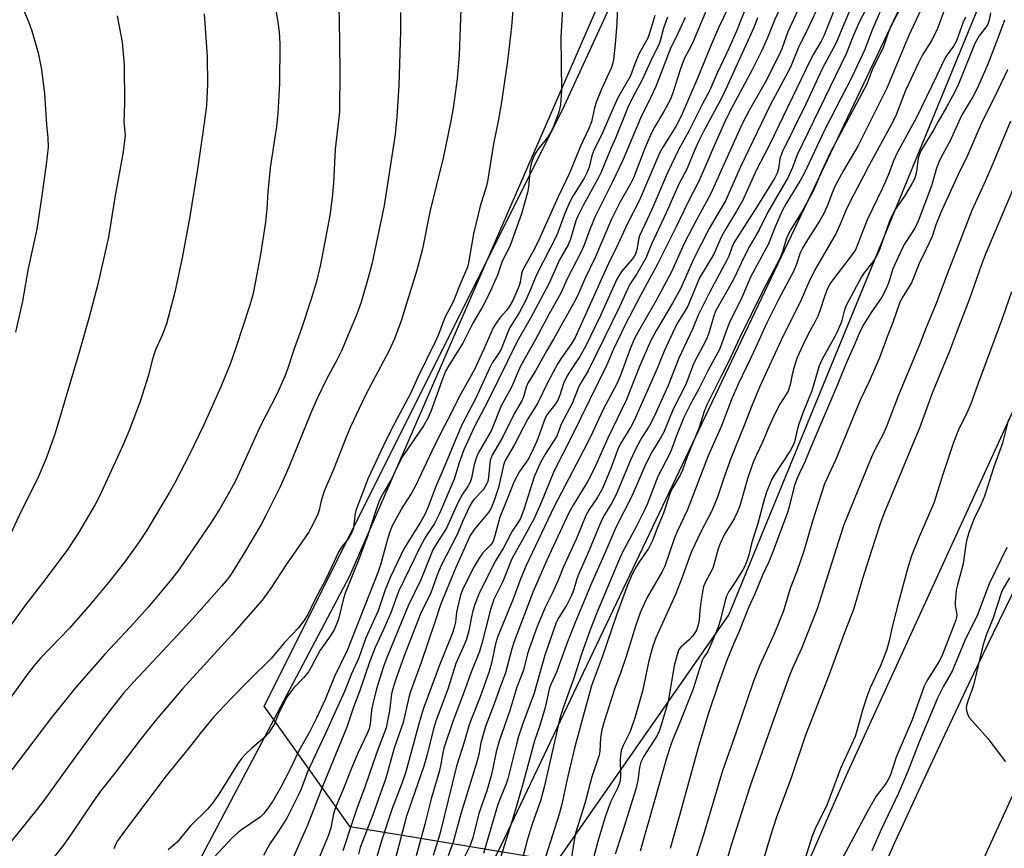
# Model space of a CAD drawing. Units: inches. Extents: x 1237772 to 1243772, y 593452 to 597452.
# Drawn here: x 1239708 to 1239966, y 596089 to 596306 of the extents above; entities that cross this region are included whole.
import ezdxf

# ---------------------------------------------------------------- set-up
doc = ezdxf.new("R2010")
doc.units = ezdxf.units.IN
doc.header["$MEASUREMENT"] = 0
for name, color, linetype in [('NTRL-Farm Land', 3, 'Continuous'), ('NTRL-Pasture Land', 2, 'Continuous'), ('NTRL-Trees', 3, 'Continuous'), ('TRANS-Road', 130, 'Continuous'), ('Undefined', 1, 'Continuous')]:
    doc.layers.add(name, color=color, linetype=linetype)

msp = doc.modelspace()

# ---------------------------------------------------------------- linework, layer by layer
at = {"layer": 'NTRL-Farm Land'}
msp.add_lwpolyline([(1239095.87, 596506.31), (1239242.76, 596518.99), (1239444.71, 596532.17), (1239623.15, 596547.78), (1239717.19, 596547.17), (1239761.91, 596539.99), (1239845.89, 596500.19), (1239887.33, 596474.71), (1239900.68, 596446.78), (1239903.63, 596418.69), (1239865.52, 596324.09), (1239794.24, 596160.05), (1239748.9, 596074.21), (1239624.03, 596068.78), (1239461.9, 596064.06), (1239390.29, 596056.65), (1239427.51, 596176.58), (1239427.89, 596218.41), (1239414.81, 596245.58), (1239368.9, 596281.64), (1239294.58, 596302.83), (1239223.22, 596312.14), (1239171.31, 596309.33)], dxfattribs=at)
at = {"layer": 'NTRL-Pasture Land'}
for points in [[(1239443.02, 596037.48, 0), (1239475.35, 596039.26, 0), (1239522.12, 596039.89, 0), (1239586.79, 596037.67, 0), (1239628.94, 596031.37, 0), (1239697.64, 596035.5, 0), (1239738.52, 596033.38, 0), (1239759.35, 596042.5, 0), (1239813.05, 596048.86, 0), (1239833.96, 596089.35, 0), (1239987.02, 596411.21, 0)], [(1240009.94, 596294.93, 0), (1239924.4, 596107.72, 0), (1239870.32, 595984.03, 0), (1239843.92, 595914.2, 0), (1239818.37, 595838.48, 0), (1239791.55, 595770.75, 0), (1239783.14, 595773.26, 0), (1239719.2, 595797.15, 0), (1239627.1, 595811.75, 0), (1239579.58, 595818.84, 0), (1239549.71, 595825.52, 0), (1239499.66, 595841.86, 0), (1239380.21, 595871.14, 0)]]:
    msp.add_polyline3d(points, dxfattribs=at)
at = {"layer": 'NTRL-Trees'}
msp.add_lwpolyline([(1239893.69, 596149.97), (1239848.55, 596085.27), (1239794.38, 596094.3), (1239771.81, 596125.9), (1239850.06, 596282.38), (1239910.25, 596413.29), (1239895.2, 596467.46), (1239866.61, 596500.56), (1239797.39, 596521.63), (1239765.79, 596547.21), (1239773.32, 596578.81), (1239798.9, 596596.86), (1239848.55, 596584.83), (1239883.16, 596559.25), (1239932.82, 596529.15), (1239997.52, 596503.57), (1240027.61, 596476.49)], close=True, dxfattribs=at)
at = {"layer": 'TRANS-Road'}
for points in [[(1239886.11, 595970.57), (1239889.9, 595980.2), (1239893.75, 595989.8), (1239897.26, 595998.02), (1239901.11, 596007.02), (1239901.54, 596008.03), (1239903.85, 596013.4), (1239910.46, 596028.77), (1239917.11, 596044.13), (1239923.78, 596059.48), (1239930.49, 596074.82), (1239937.22, 596090.15), (1239937.82, 596091.48), (1239944.02, 596104.95), (1239950.28, 596118.38), (1239956.62, 596131.78), (1239963.03, 596145.15), (1239969.51, 596158.48)], [(1239988.71, 596147.91), (1239963.27, 596092.13), (1239952.04, 596067.51), (1239934.47, 596024.45), (1239929.17, 596011.86), (1239916.99, 595982.91), (1239903.59, 595948.63), (1239891.73, 595918.37), (1239888.48, 595910.06), (1239875.36, 595875.12), (1239863.61, 595842.76), (1239861.49, 595836.93), (1239847.62, 595799.69), (1239834.32, 595761.8), (1239833.73, 595760.06), (1239823.2, 595729.34), (1239811.6, 595696.98)]]:
    msp.add_lwpolyline(points, dxfattribs=at)
at = {"layer": 'Undefined'}
for points, elevation in [([(1239772.99, 596318.96), (1239775.31, 596306.02), (1239775.73, 596302.88), (1239775.93, 596299.75), (1239775.81, 596289.27), (1239775.41, 596281.4), (1239775.03, 596278.04), (1239773.41, 596267.18), (1239772.77, 596260.92), (1239772.52, 596256.4), (1239772.18, 596252.92), (1239770.89, 596244.45), (1239769.6, 596237.45), (1239768.83, 596233.87), (1239768.05, 596231.16), (1239764.44, 596219.95), (1239762.94, 596215.63), (1239760.51, 596209.68), (1239756.02, 596199.71), (1239752.25, 596191.93), (1239748.44, 596184.5), (1239746.96, 596181.9), (1239741.07, 596172.13), (1239739.07, 596169.01), (1239735.49, 596164.02), (1239731.44, 596158.86), (1239726.2, 596152.61), (1239720.8, 596146.43), (1239713.19, 596138.52), (1239711.93, 596137.12), (1239709.95, 596134.61), (1239703.69, 596125.82)], 558), ([(1239890.87, 596315.95), (1239884.3, 596300.31), (1239883.61, 596298.82), (1239882.24, 596296.32), (1239881.68, 596295.08), (1239881.02, 596293.2), (1239879, 596286.82), (1239878.37, 596285.21), (1239876.63, 596281.96), (1239874.2, 596277.86), (1239873.4, 596276.35), (1239871.76, 596272.54), (1239868.66, 596264.59), (1239867.87, 596263.01), (1239865.09, 596258.11), (1239862.88, 596253.74), (1239858.57, 596243.62), (1239855.9, 596238.08), (1239854.04, 596233.76), (1239853.06, 596231.72), (1239847.73, 596222.24), (1239845.96, 596219.27), (1239842.94, 596213.9), (1239840.99, 596210.7), (1239840.49, 596209.61), (1239839.8, 596207.06), (1239839.37, 596206.04), (1239837.48, 596202.82), (1239834.35, 596196.45), (1239831.58, 596191.77), (1239831.12, 596190.48), (1239830.67, 596186.02), (1239830.44, 596184.92), (1239830.16, 596184.18), (1239829.36, 596182.81), (1239826.8, 596180.17), (1239826.33, 596179.55), (1239825.75, 596178.52), (1239823.96, 596174.74), (1239822.42, 596170.95), (1239818.13, 596162.67), (1239817.18, 596160.31), (1239815.55, 596155.7), (1239812.78, 596150.17), (1239808.54, 596139.14), (1239806.19, 596132.45), (1239805.57, 596130.45), (1239805.25, 596129.14), (1239804.7, 596124.66), (1239804.12, 596121.6), (1239803.78, 596120.22), (1239801.2, 596113.34), (1239798.23, 596104.71), (1239796, 596098.83), (1239794.92, 596095.38), (1239792.42, 596087.94)], 538), ([(1239952.76, 596315.67), (1239948.37, 596303.72), (1239946.88, 596300.68), (1239944.47, 596296.8), (1239943.41, 596294.73), (1239939.95, 596287.43), (1239937.5, 596281.09), (1239936.66, 596279.21), (1239930.47, 596267.91), (1239928.98, 596264.97), (1239925.61, 596258.72), (1239924.45, 596256.16), (1239922.87, 596252.36), (1239921.79, 596250.04), (1239916.12, 596240.25), (1239914.65, 596237.21), (1239912.63, 596232.56), (1239907.34, 596221.99), (1239901.74, 596209.59), (1239899.63, 596204.59), (1239897.71, 596199.61), (1239895.55, 596194.45), (1239894.19, 596190.95), (1239892.49, 596186.26), (1239890.78, 596181.05), (1239889.92, 596178.88), (1239889.09, 596177.01), (1239886.32, 596171.68), (1239883.93, 596166.68), (1239883.3, 596165.11), (1239881.49, 596159.91), (1239879.69, 596155.19), (1239874.53, 596143.88), (1239873.75, 596141.65), (1239872.65, 596137.83), (1239870.98, 596129.82), (1239869.07, 596123.1), (1239867.82, 596119.31), (1239865.94, 596115.61), (1239865.47, 596114.33), (1239865.14, 596112.31), (1239865.26, 596107.6), (1239865.16, 596106.52), (1239864.98, 596105.69), (1239864.47, 596104.4), (1239862.61, 596100.73), (1239861.21, 596096.9), (1239859.28, 596090.44), (1239855.94, 596077.65)], 512), ([(1239823.58, 596313.84), (1239822.95, 596296.82), (1239822.43, 596290.56), (1239821.36, 596282.85), (1239820.75, 596279.47), (1239818.85, 596270.16), (1239815.26, 596255.63), (1239813.35, 596245.92), (1239811.84, 596240.33), (1239807.75, 596227.03), (1239806.02, 596222.28), (1239804.59, 596219.23), (1239800.11, 596210.83), (1239798.34, 596207.33), (1239794.5, 596199.24), (1239793.21, 596196.24), (1239789.99, 596188.07), (1239787.6, 596182.31), (1239786.77, 596179.82), (1239786.25, 596177.38), (1239785.9, 596176.28), (1239784.59, 596173.58), (1239783.45, 596171.48), (1239780.95, 596167.8), (1239777.65, 596163.17), (1239773.57, 596156.9), (1239771.3, 596153.72), (1239763.35, 596144.67), (1239750.43, 596130.47), (1239743.31, 596122.16), (1239739.28, 596117.06), (1239732.94, 596108.69), (1239728.69, 596103.25), (1239727, 596100.89), (1239721.43, 596092.59), (1239719.36, 596089.73), (1239715.64, 596084.88)], 552), ([(1239837.5, 596313.85), (1239836.67, 596304.25), (1239835.63, 596295.2), (1239833.94, 596283.88), (1239833.16, 596279.46), (1239831.93, 596273.45), (1239830.47, 596264.08), (1239830.08, 596262.5), (1239828.48, 596257.08), (1239827.33, 596252.44), (1239826.75, 596249.86), (1239825.4, 596242.22), (1239825.1, 596241.15), (1239824.62, 596239.91), (1239823.39, 596237.1), (1239821.35, 596232.03), (1239819.24, 596227.88), (1239817.51, 596223.48), (1239816.67, 596221.56), (1239812.18, 596212.4), (1239810.19, 596207.97), (1239805.96, 596200.1), (1239803.86, 596195.98), (1239799.13, 596185.73), (1239795.86, 596177.27), (1239795.59, 596176), (1239795.21, 596172.61), (1239794.84, 596171.48), (1239793.94, 596169.96), (1239792.07, 596167.61), (1239791.4, 596166.53), (1239788.08, 596159.45), (1239785.11, 596153.8), (1239783.31, 596150), (1239782.27, 596148.34), (1239780.8, 596146.5), (1239777.19, 596142.65), (1239773.66, 596138.47), (1239767.53, 596132.43), (1239763.02, 596127.78), (1239758.56, 596123), (1239755.02, 596118.73), (1239751.9, 596114.72), (1239746.1, 596107.64), (1239735.18, 596093.09), (1239733.24, 596090.31), (1239732.84, 596089.57), (1239732.42, 596088.48)], 550), ([(1239914.24, 596314.17), (1239909.15, 596302.86), (1239907.51, 596298.43), (1239906.81, 596296.82), (1239903.21, 596289.54), (1239899.07, 596282.41), (1239897.19, 596278.74), (1239888.87, 596260.24), (1239885.01, 596253.15), (1239881.98, 596247.32), (1239878.59, 596239.86), (1239874.6, 596232.36), (1239870.31, 596224.9), (1239868.96, 596222.42), (1239867.79, 596219.68), (1239865.17, 596212.49), (1239864.3, 596210.47), (1239860.74, 596203.79), (1239857.37, 596196.56), (1239855.68, 596193.17), (1239847.89, 596178.31), (1239840.49, 596162.82), (1239839.16, 596159.49), (1239837.06, 596153.8), (1239833.02, 596143.99), (1239832.52, 596142.32), (1239831.44, 596137.23), (1239830.83, 596135.02), (1239828.45, 596128.4), (1239826.25, 596122.9), (1239825.59, 596121.02), (1239824.23, 596116.44), (1239822.22, 596110.15), (1239817.85, 596092.33), (1239816.1, 596086.72)], 528), ([(1239923.4, 596313.93), (1239918.6, 596301.85), (1239917.85, 596300.45), (1239915.82, 596297.03), (1239915.04, 596295.54), (1239904.2, 596273.06), (1239900.82, 596266.51), (1239897.35, 596258.73), (1239895.7, 596255.78), (1239892.87, 596251.21), (1239891.68, 596248.95), (1239889.73, 596244.52), (1239885.99, 596238.32), (1239885.31, 596236.86), (1239882.94, 596230.89), (1239882.16, 596229.53), (1239880.4, 596226.79), (1239879.43, 596224.97), (1239876.68, 596219.06), (1239874.83, 596214.55), (1239868.8, 596200.9), (1239867.92, 596199.21), (1239865.56, 596195.37), (1239864.75, 596193.82), (1239862.77, 596188.54), (1239860.54, 596183.06), (1239859.15, 596180.58), (1239857.01, 596177.51), (1239856.15, 596175.98), (1239853.73, 596169.95), (1239850.2, 596162.32), (1239848.9, 596159), (1239847.36, 596155.48), (1239845.45, 596151.62), (1239844.16, 596148.69), (1239843.4, 596146.8), (1239841.32, 596140.99), (1239840.9, 596139.64), (1239839.81, 596135.35), (1239838.1, 596130.9), (1239836.22, 596124.78), (1239833.42, 596116.77), (1239832.68, 596113.92), (1239831.82, 596109.68), (1239831.4, 596107.97), (1239830.17, 596103.67), (1239828.15, 596097.8), (1239826.51, 596091.34), (1239825.74, 596089.2), (1239823.42, 596084.47)], 524), ([(1239791.32, 596311.38), (1239791.47, 596306.03), (1239791.66, 596292.8), (1239791.56, 596281.86), (1239791.43, 596280.26), (1239790.44, 596272.07), (1239790.04, 596263.14), (1239789.68, 596259.32), (1239789.03, 596254.63), (1239786.6, 596241.8), (1239785.51, 596237.32), (1239784.1, 596232.49), (1239781.63, 596224.98), (1239779.67, 596219.66), (1239777.94, 596214.36), (1239777.32, 596212.7), (1239775.31, 596208.14), (1239770.68, 596199.11), (1239765.34, 596187.32), (1239764.11, 596184.73), (1239762.77, 596182.17), (1239760.18, 596177.7), (1239757.73, 596173.86), (1239751.33, 596164.37), (1239749.45, 596161.7), (1239747.61, 596159.37), (1239741.46, 596151.95), (1239736.74, 596146.68), (1239730.05, 596139.61), (1239722.19, 596130.59), (1239715.83, 596122.57), (1239705.63, 596109.21)], 556), ([(1239707.34, 596312.08), (1239710.16, 596305.32), (1239710.93, 596303.09), (1239712.61, 596297.39), (1239713.43, 596292.99), (1239714.22, 596286.61), (1239714.79, 596278.54), (1239715.15, 596275.05), (1239715.17, 596272.58), (1239714.69, 596268.03), (1239713.46, 596259.31), (1239712.2, 596251.06), (1239709.98, 596240.79), (1239708.47, 596232.16), (1239706.65, 596224.06)], 564), ([(1239850.24, 596311.89), (1239849.62, 596301.48), (1239849.81, 596287.58), (1239849.51, 596283.72), (1239849.06, 596281.81), (1239847.65, 596278.02), (1239846.84, 596276.31), (1239846.1, 596275.15), (1239843.6, 596271.97), (1239842.73, 596270.57), (1239842.25, 596269.58), (1239841.82, 596268.23), (1239841.59, 596267.13), (1239841.09, 596262.1), (1239840.87, 596260.7), (1239839.33, 596255.14), (1239836.33, 596246.78), (1239835.9, 596245.83), (1239834.26, 596242.71), (1239832.97, 596239), (1239830.7, 596233.92), (1239829.15, 596230.88), (1239826.52, 596226.46), (1239823.92, 596221.21), (1239820.47, 596215.75), (1239819.41, 596213.87), (1239818.28, 596211.03), (1239815.53, 596203.27), (1239814.65, 596201.29), (1239813.56, 596199.47), (1239808.13, 596191.43), (1239806.77, 596188.92), (1239805.19, 596185.5), (1239803.07, 596181.85), (1239802, 596179.77), (1239801, 596176.99), (1239799.03, 596170.82), (1239796.74, 596164.71), (1239793.08, 596155.62), (1239792.64, 596154.14), (1239791.31, 596148.79), (1239790.83, 596147.42), (1239790.15, 596145.99), (1239789.1, 596144.32), (1239786.47, 596140.65), (1239784.15, 596136.18), (1239783.45, 596134.97), (1239782.15, 596133.39), (1239779.51, 596130.64), (1239777.73, 596128.29), (1239775.75, 596124.38), (1239774.51, 596121.31), (1239773.94, 596120.31), (1239772.96, 596118.86), (1239772.01, 596117.8), (1239768.56, 596114.91), (1239766.93, 596113.36), (1239765.98, 596112.32), (1239764.8, 596110.67), (1239759.93, 596102.83), (1239758.3, 596100.5), (1239756.95, 596098.94), (1239752.53, 596094.49), (1239748.98, 596090.24), (1239746.67, 596088.23)], 548), ([(1239864.43, 596310.53), (1239864.31, 596305.06), (1239863.85, 596299.62), (1239863.39, 596295.52), (1239863.15, 596294.39), (1239862.78, 596293.33), (1239860.24, 596287.8), (1239858.97, 596284.59), (1239858.46, 596282.92), (1239857.62, 596279.28), (1239856.96, 596277.46), (1239854.77, 596272.89), (1239853.14, 596268.77), (1239851.78, 596265.64), (1239848.88, 596259.61), (1239843.95, 596248.46), (1239842.78, 596246.11), (1239839.68, 596240.39), (1239839.32, 596239.38), (1239838.93, 596237.2), (1239838.66, 596236.21), (1239837.03, 596232.36), (1239836.19, 596230.84), (1239835.34, 596229.76), (1239833.62, 596227.83), (1239832.62, 596226.42), (1239831.87, 596225.19), (1239829.45, 596219.62), (1239826.86, 596214.13), (1239823.08, 596207.23), (1239820.95, 596202.99), (1239818.14, 596197.66), (1239815.76, 596192.86), (1239811.56, 596183.94), (1239810.43, 596181.84), (1239808.21, 596178.28), (1239805.42, 596173.22), (1239804.87, 596171.93), (1239804.17, 596169.79), (1239802.41, 596163.3), (1239801.72, 596161.21), (1239793.57, 596140.57), (1239790.31, 596133.72), (1239787.84, 596127.7), (1239785.59, 596122.77), (1239783.76, 596119.24), (1239780.92, 596114.2), (1239778.62, 596109.36), (1239776.11, 596104.5), (1239774.06, 596101.04), (1239772.61, 596098.86), (1239771.72, 596097.75), (1239770.74, 596096.81), (1239765.91, 596093.48), (1239765.04, 596092.79), (1239763.57, 596091.43), (1239751.35, 596078.45)], 546), ([(1239894.69, 596311.82), (1239891.02, 596304.11), (1239888.87, 596299.06), (1239885.53, 596290.84), (1239881.15, 596280.76), (1239879.78, 596278), (1239876.38, 596272.61), (1239875.52, 596271.02), (1239870.19, 596258.54), (1239867.08, 596252.58), (1239864.57, 596247.04), (1239862.11, 596242.09), (1239853.37, 596222.69), (1239852.47, 596221.17), (1239849.77, 596217.35), (1239848.83, 596215.85), (1239846.16, 596210.91), (1239843.45, 596205.37), (1239840.92, 596201.33), (1239837.38, 596194.44), (1239835, 596190.37), (1239834.56, 596189.15), (1239833.25, 596183.32), (1239832.13, 596179.85), (1239831.53, 596178.28), (1239831.05, 596177.36), (1239830.48, 596176.53), (1239826.95, 596172.35), (1239825.84, 596170.69), (1239822.09, 596162.32), (1239818.55, 596153.83), (1239818.04, 596152.51), (1239816.6, 596147.98), (1239812.95, 596137.37), (1239810.12, 596129.49), (1239809.75, 596128.17), (1239808.23, 596121.64), (1239805.89, 596114.89), (1239803.69, 596107.01), (1239800.29, 596097.4), (1239796.97, 596088.83), (1239796.52, 596087.07)], 536), ([(1239908.05, 596311.29), (1239905.66, 596305.89), (1239903.69, 596301.09), (1239902.3, 596297.95), (1239899.8, 596292.91), (1239894.83, 596283.66), (1239892.8, 596279.7), (1239889.43, 596272.18), (1239887.39, 596267.29), (1239885.72, 596263.53), (1239882.94, 596258.09), (1239879.85, 596251.66), (1239874.92, 596241.94), (1239870.6, 596233.86), (1239866.52, 596225.98), (1239863.37, 596219.39), (1239861.64, 596215.51), (1239852.53, 596196.78), (1239847.8, 596187.47), (1239844.36, 596179.09), (1239842.59, 596175.19), (1239840.01, 596170.33), (1239836.75, 596164.6), (1239834.41, 596158.67), (1239832.03, 596153.89), (1239831.16, 596151.25), (1239828.9, 596142.39), (1239828.25, 596140.27), (1239826.08, 596134.83), (1239823.95, 596128.79), (1239821.32, 596121.88), (1239818.96, 596114.94), (1239818.63, 596113.64), (1239818.04, 596110.27), (1239817.68, 596108.7), (1239815.57, 596101.6), (1239813.99, 596094.95), (1239811.64, 596086.65)], 530), ([(1239931.29, 596312.13), (1239927.83, 596305.37), (1239926.23, 596301.7), (1239924.39, 596297.13), (1239911.54, 596270.61), (1239910.35, 596267.29), (1239909.25, 596264.73), (1239903.88, 596255.59), (1239901.61, 596250.91), (1239899.2, 596246.71), (1239897.55, 596243.62), (1239894.85, 596237.87), (1239890.18, 596229.6), (1239889.69, 596228.37), (1239888.38, 596223.77), (1239887.82, 596222.23), (1239884.38, 596215.71), (1239882.37, 596210.37), (1239879.04, 596203.84), (1239876.61, 596197.84), (1239875.94, 596196.58), (1239873.49, 596192.56), (1239872.69, 596191.07), (1239871.58, 596188.75), (1239868.28, 596181.21), (1239864, 596172.82), (1239860.9, 596165.43), (1239857.78, 596158.34), (1239853.37, 596147.86), (1239851.32, 596142.79), (1239848.51, 596134.84), (1239847.07, 596131.81), (1239846.67, 596130.78), (1239845.48, 596125.62), (1239844.06, 596120.84), (1239842.73, 596116.85), (1239839.71, 596105.82), (1239837.27, 596097.33), (1239832.28, 596081.52)], 520), ([(1239756.11, 596307.63), (1239756.86, 596296.31), (1239756.96, 596289.13), (1239756.67, 596283.5), (1239755.96, 596277.66), (1239754.35, 596266.87), (1239752.35, 596254.45), (1239750.29, 596243.55), (1239748.38, 596234.6), (1239746.2, 596226.22), (1239745.12, 596223.31), (1239743.36, 596219.43), (1239742.96, 596218.37), (1239742.46, 596216.74), (1239741.5, 596212.81), (1239739.3, 596205.9), (1239736.4, 596198.26), (1239734.77, 596194.33), (1239728.75, 596181.21), (1239727.52, 596178.85), (1239723.18, 596171.42), (1239720.37, 596167.13), (1239714.38, 596159.18), (1239709.23, 596152.51), (1239704.98, 596146.54)], 560), ([(1239807.59, 596307.9), (1239807.54, 596303.03), (1239807.1, 596288.74), (1239806.62, 596280.57), (1239806.17, 596275.96), (1239803.27, 596257.3), (1239800.02, 596241.93), (1239799.09, 596238.34), (1239797.23, 596231.94), (1239796.16, 596228.78), (1239792.13, 596219.14), (1239790.92, 596216.68), (1239788.17, 596211.73), (1239785.82, 596206.86), (1239784.18, 596203.04), (1239778.27, 596188.6), (1239776.02, 596183.52), (1239772.39, 596176.12), (1239771.03, 596173.58), (1239766.71, 596166.28), (1239763.16, 596160.53), (1239762.26, 596159.33), (1239760.72, 596157.48), (1239754, 596149.91), (1239750.3, 596145.86), (1239737.46, 596132.18), (1239734.95, 596129.32), (1239732.05, 596125.7), (1239728.49, 596121.02), (1239720.32, 596109.9), (1239714.04, 596101.16), (1239712.3, 596098.87), (1239705.44, 596090.3)], 554), ([(1239898.49, 596310.14), (1239895.63, 596303.02), (1239893.62, 596298.51), (1239890.56, 596292.03), (1239888.62, 596287.38), (1239886.85, 596284.13), (1239883.15, 596276.8), (1239880.57, 596272.08), (1239877.57, 596265.87), (1239873.44, 596256.28), (1239870.26, 596249.36), (1239869.96, 596248.39), (1239869.52, 596245.66), (1239869.2, 596244.57), (1239868.83, 596243.9), (1239868.34, 596243.23), (1239865.55, 596239.99), (1239864.33, 596238), (1239859.99, 596228.46), (1239856.06, 596220.28), (1239854.63, 596217.68), (1239852.14, 596214.04), (1239851.27, 596212.57), (1239850.35, 596210.56), (1239849.38, 596207.51), (1239848.79, 596206.25), (1239848.17, 596205.29), (1239846.04, 596202.44), (1239845.47, 596201.5), (1239843.32, 596195.43), (1239841.96, 596192.37), (1239840.96, 596190.52), (1239838.76, 596187.51), (1239837.32, 596184.71), (1239835.75, 596180.7), (1239833.59, 596175.51), (1239832.32, 596170.58), (1239831.85, 596169.21), (1239831.61, 596168.76), (1239831.13, 596168.16), (1239829.14, 596166.2), (1239828.18, 596164.8), (1239826.87, 596162.58), (1239823.9, 596156.71), (1239823.33, 596155.01), (1239822.49, 596151.71), (1239822.29, 596150.59), (1239821.98, 596147.97), (1239821.68, 596146.58), (1239821.1, 596144.95), (1239817.8, 596136.65), (1239813.5, 596125.18), (1239812.25, 596120.91), (1239808.93, 596108.74), (1239807.88, 596105.68), (1239805.43, 596099.11), (1239802.55, 596090.63), (1239801.11, 596085.49)], 534), ([(1239916.53, 596308.38), (1239914.3, 596303.51), (1239912.05, 596299.03), (1239909.82, 596293.6), (1239904.37, 596283.46), (1239896.75, 596267.43), (1239892.76, 596258.56), (1239888.5, 596251.22), (1239884.47, 596243.4), (1239880.98, 596235.46), (1239878.87, 596231.69), (1239874.66, 596224.55), (1239873.13, 596221.67), (1239870.24, 596215.05), (1239866.82, 596206.4), (1239861.89, 596196.21), (1239858.29, 596188.04), (1239856.69, 596184.96), (1239852.8, 596178.69), (1239851.69, 596176.68), (1239845.9, 596164.24), (1239842.34, 596156.02), (1239837.4, 596142.91), (1239836.77, 596140.94), (1239835.14, 596134.64), (1239833.5, 596130.48), (1239832.02, 596126.25), (1239829.88, 596120.61), (1239828.66, 596116.34), (1239828.08, 596113.23), (1239827.44, 596110.67), (1239823.39, 596097.72), (1239821.36, 596090.27), (1239820.07, 596086.69)], 526), ([(1239925.91, 596309.74), (1239921.69, 596299.84), (1239918.24, 596293.35), (1239913.82, 596283.91), (1239907.61, 596271.33), (1239906.99, 596269.5), (1239906.68, 596266.9), (1239906.37, 596265.81), (1239905.7, 596264.56), (1239901.18, 596257.18), (1239895.01, 596247.47), (1239894.45, 596246.3), (1239893.62, 596244), (1239893.17, 596242.99), (1239888.55, 596234.47), (1239885.64, 596228.48), (1239884.15, 596224.82), (1239880.52, 596217.26), (1239877.72, 596210.05), (1239874.16, 596202.12), (1239872.75, 596199.44), (1239870.82, 596196.46), (1239869.47, 596193.87), (1239867.84, 596190.47), (1239864.12, 596181.44), (1239862.94, 596179.26), (1239861.04, 596176.16), (1239860.25, 596174.62), (1239856.64, 596165.78), (1239854.24, 596160.46), (1239853.84, 596159.35), (1239852.97, 596156.31), (1239852.36, 596154.78), (1239851.18, 596152.48), (1239849.05, 596149.19), (1239848.38, 596147.87), (1239845.41, 596139.31), (1239842.59, 596129.34), (1239839.66, 596121.37), (1239838.54, 596117.96), (1239837.97, 596115.95), (1239835.72, 596106.85), (1239835.28, 596105.57), (1239833.84, 596102.11), (1239833.02, 596099.85), (1239829.33, 596087.25)], 522), ([(1239933.64, 596308.95), (1239931.35, 596303.59), (1239929.21, 596298.04), (1239926.03, 596291.13), (1239918.78, 596277.08), (1239913.41, 596265.69), (1239912.31, 596263.71), (1239908.66, 596257.82), (1239907.62, 596255.88), (1239905.8, 596251.68), (1239904.02, 596247.25), (1239899.38, 596238.5), (1239897.11, 596233.37), (1239893.83, 596226.6), (1239893.27, 596225.26), (1239891.84, 596221.14), (1239891.2, 596219.53), (1239888.2, 596214.07), (1239885.71, 596209.04), (1239883.65, 596205.32), (1239881.88, 596201.71), (1239879.98, 596197.09), (1239878.33, 596192.57), (1239875.02, 596186.16), (1239872.32, 596179.14), (1239871.47, 596177.18), (1239869.44, 596173.16), (1239865.78, 596166.3), (1239864.96, 596164.56), (1239859.25, 596150.89), (1239857.34, 596145.97), (1239855.05, 596139.53), (1239852.94, 596132.98), (1239851.5, 596129.2), (1239850.13, 596125.26), (1239849.3, 596122.46), (1239848.61, 596119.65), (1239845.23, 596104.67), (1239844.24, 596101.09), (1239842.21, 596095.26), (1239840.88, 596090.99), (1239839.33, 596085.03)], 518), ([(1239938.94, 596309.7), (1239936.01, 596304.11), (1239935.4, 596302.61), (1239934.08, 596298.66), (1239931.37, 596293.29), (1239929.8, 596289.14), (1239920.31, 596271.28), (1239917.97, 596266.18), (1239916.4, 596262.42), (1239915.66, 596260.91), (1239912.9, 596255.85), (1239910.07, 596251.27), (1239909.37, 596250), (1239908.69, 596248.43), (1239907.71, 596245.15), (1239907.09, 596243.59), (1239902.36, 596234.55), (1239896.54, 596222.62), (1239893.61, 596216.3), (1239891.73, 596212.71), (1239887.89, 596204.96), (1239887.19, 596203.27), (1239885.88, 596199.05), (1239882.69, 596191.33), (1239881.47, 596187.81), (1239880.88, 596186.55), (1239879, 596183.31), (1239878.29, 596181.91), (1239876.55, 596176.59), (1239874.88, 596172.64), (1239873.7, 596169.53), (1239872.59, 596167.29), (1239870.23, 596163.91), (1239869.34, 596162.47), (1239868.44, 596160.72), (1239867.12, 596157.72), (1239864.26, 596150.06), (1239860.48, 596138.75), (1239858.36, 596133.21), (1239857.69, 596131.22), (1239855.97, 596125.21), (1239853.28, 596115.27), (1239851.42, 596107.56), (1239849.91, 596100.24), (1239849.21, 596097.55), (1239845.64, 596086.6)], 516), ([(1239944.1, 596308.82), (1239940.77, 596301.76), (1239935.09, 596288.06), (1239927.44, 596272.85), (1239923.75, 596266.51), (1239921.51, 596262.43), (1239920.72, 596260.59), (1239919.52, 596257.26), (1239918.54, 596255.16), (1239917.51, 596253.39), (1239913.82, 596247.6), (1239912.94, 596246.08), (1239912.4, 596244.84), (1239911.37, 596241.87), (1239910.57, 596240.02), (1239906.67, 596232.62), (1239903.64, 596226.5), (1239900.25, 596219.02), (1239896.2, 596210.6), (1239894.35, 596206.43), (1239891.76, 596199.47), (1239888.21, 596191.6), (1239882.75, 596177.25), (1239880.15, 596171.77), (1239879.31, 596169.85), (1239876.92, 596162.65), (1239876.13, 596161.09), (1239872.35, 596154.65), (1239871.51, 596152.93), (1239870.43, 596150.41), (1239869.23, 596147.19), (1239866.73, 596138.97), (1239865.31, 596134.82), (1239863.66, 596130.42), (1239860.94, 596121.93), (1239860.34, 596119.68), (1239860, 596117.74), (1239859.85, 596114.13), (1239859.7, 596113.11), (1239857.75, 596107.37), (1239855.86, 596100.36), (1239853.47, 596092.6), (1239853.08, 596090.74), (1239852.36, 596085.81)], 514), ([(1239962.28, 596307.88), (1239961.91, 596305.93), (1239961.53, 596304.88), (1239961.12, 596304.17), (1239959.3, 596301.78), (1239958.16, 596299.81), (1239953.86, 596289.12), (1239953, 596287.27), (1239950.7, 596283.13), (1239948.5, 596279.37), (1239947.28, 596277.09), (1239944.08, 596271.79), (1239943.65, 596270.77), (1239943.32, 596269.72), (1239942.89, 596266.12), (1239942.38, 596264.49), (1239941.74, 596263.2), (1239939.68, 596259.73), (1239937.13, 596255.95), (1239936.46, 596254.76), (1239935.82, 596253.2), (1239933.37, 596246.16), (1239932.75, 596244.66), (1239932.24, 596243.74), (1239931.42, 596242.5), (1239929.03, 596239.5), (1239928.41, 596238.61), (1239924.44, 596231.04), (1239924.01, 596229.94), (1239923.16, 596226.78), (1239922.09, 596224.18), (1239921.47, 596222.93), (1239918.15, 596216.97), (1239917.32, 596215.25), (1239915.38, 596208.69), (1239912.97, 596202.63), (1239911.94, 596199.67), (1239911.46, 596198.03), (1239910.84, 596195.31), (1239910.54, 596194.39), (1239909.74, 596192.93), (1239905.51, 596186.53), (1239904.96, 596185.51), (1239904.05, 596183.41), (1239903.53, 596182.08), (1239903.01, 596180.42), (1239901.24, 596173.88), (1239899.64, 596168.6), (1239898.94, 596165.57), (1239898.39, 596163.96), (1239897.84, 596162.65), (1239897.31, 596161.68), (1239895.43, 596158.65), (1239893.69, 596156.04), (1239893.04, 596154.77), (1239892.69, 596153.65), (1239891.59, 596148.98), (1239890.83, 596146.67), (1239888.54, 596141.05), (1239888.14, 596140.31), (1239887.05, 596138.64), (1239886.69, 596137.88), (1239884.25, 596130.21), (1239880.5, 596120.75), (1239878.89, 596117.04), (1239878.41, 596115.76), (1239877.39, 596112.51), (1239870.44, 596087.92)], 508), ([(1239733.32, 596307.02), (1239734.6, 596300.17), (1239735.08, 596294.08), (1239735.25, 596284.07), (1239735, 596279.18), (1239735.35, 596275.71), (1239735.24, 596274.26), (1239734.83, 596271.35), (1239732.66, 596259.4), (1239731.04, 596248.97), (1239728.23, 596236.65), (1239725.94, 596227.99), (1239723.44, 596219.07), (1239717.03, 596197.54), (1239714.8, 596191.18), (1239712.44, 596185.55), (1239708.15, 596177.11), (1239703.62, 596167.51)], 562), ([(1239874.27, 596307.14), (1239872.98, 596302.77), (1239872.42, 596301.18), (1239870.12, 596297.19), (1239868.97, 596294.49), (1239867.87, 596291.36), (1239864.52, 596285.53), (1239863.29, 596282.87), (1239860.51, 596276.39), (1239858.14, 596271.58), (1239857.7, 596270.3), (1239857.02, 596267.37), (1239856.5, 596266.03), (1239855.7, 596264.51), (1239852.92, 596260.05), (1239852.04, 596258.45), (1239850.72, 596255.48), (1239848.56, 596249.52), (1239843.19, 596239.08), (1239841.42, 596234.63), (1239840.46, 596232.46), (1239838.81, 596229.32), (1239836.19, 596225.07), (1239835.73, 596224.05), (1239834, 596219.6), (1239833.37, 596218.52), (1239831.63, 596215.98), (1239830.98, 596214.83), (1239827.34, 596206.71), (1239823.69, 596199.71), (1239822.42, 596196.87), (1239819.47, 596189.7), (1239816.81, 596183.58), (1239814.65, 596177.81), (1239814.05, 596176.4), (1239812.85, 596174.19), (1239809.29, 596168.65), (1239808.45, 596167.22), (1239804.96, 596159.82), (1239803.57, 596156.44), (1239801.73, 596150.91), (1239798.48, 596143.83), (1239796.69, 596138.63), (1239794.75, 596134.37), (1239792.88, 596129.78), (1239789.8, 596123.08), (1239788.28, 596119.52), (1239783.22, 596108.67), (1239781.5, 596104.19), (1239780.68, 596102.33), (1239777.73, 596096.51), (1239775.44, 596092.84), (1239773.32, 596089.77), (1239771.62, 596086.72)], 544), ([(1239877.59, 596306.73), (1239876.52, 596303.8), (1239875.53, 596300.18), (1239875.15, 596299.12), (1239873.74, 596296.35), (1239870.73, 596289.91), (1239868.69, 596286.08), (1239867.17, 596283), (1239863.94, 596274.96), (1239862.72, 596272.21), (1239860.18, 596266.04), (1239859.27, 596264.26), (1239855.43, 596257.31), (1239854.05, 596254.5), (1239853.56, 596253.24), (1239852.12, 596248.5), (1239851.56, 596247.02), (1239849.29, 596243.04), (1239846.51, 596236.92), (1239844.27, 596232.61), (1239841.67, 596227.73), (1239838.26, 596221.79), (1239830.43, 596205.94), (1239826.97, 596199.29), (1239824.18, 596193.19), (1239822.98, 596189.81), (1239821.63, 596185.48), (1239817.84, 596176.51), (1239816.45, 596173.87), (1239814.25, 596170.41), (1239812.79, 596167.87), (1239807.06, 596156.03), (1239805.02, 596150.42), (1239803.21, 596146.21), (1239800.97, 596141.34), (1239799.57, 596137.77), (1239796.79, 596129.81), (1239795.25, 596125.67), (1239793.51, 596120.46), (1239787.08, 596104.84), (1239783.26, 596094.88), (1239779.16, 596085.6)], 542), ([(1239882.25, 596306.66), (1239879.91, 596301.64), (1239878.45, 596298.77), (1239874.51, 596288.48), (1239873.13, 596285.53), (1239870.47, 596280.19), (1239865.97, 596269.41), (1239863.28, 596263.66), (1239858.62, 596254.41), (1239857.17, 596250.98), (1239855.62, 596246.7), (1239854.98, 596245.18), (1239851.28, 596238.09), (1239849.64, 596234.29), (1239846.51, 596228.91), (1239842.95, 596222.15), (1239839.1, 596215.28), (1239838.38, 596213.76), (1239836.65, 596209.63), (1239833.96, 596204.71), (1239831.44, 596198.36), (1239827.97, 596192.31), (1239827.44, 596190.99), (1239826.9, 596189.37), (1239826.16, 596185.74), (1239825.82, 596184.72), (1239825.31, 596183.78), (1239823.85, 596181.59), (1239822.58, 596179.28), (1239819.63, 596172.66), (1239817.07, 596168.72), (1239816.05, 596166.91), (1239812.87, 596159.04), (1239809.62, 596152.26), (1239804.09, 596138.87), (1239803.12, 596136.3), (1239801.31, 596130.46), (1239800.29, 596126.5), (1239799.99, 596124.89), (1239799.64, 596121.25), (1239799.35, 596120.02), (1239798.85, 596118.77), (1239796.46, 596113.76), (1239794.97, 596110.31), (1239792.26, 596103.43), (1239790.55, 596099.36), (1239790.05, 596097.67), (1239789.35, 596094.01), (1239788.71, 596092.04), (1239785.19, 596083.72)], 540), ([(1239901.21, 596306.56), (1239900.27, 596304.21), (1239892.34, 596286.72), (1239891.06, 596284.13), (1239887.12, 596276.89), (1239885.73, 596274.07), (1239884.69, 596271.76), (1239882.67, 596266.87), (1239880.56, 596262.92), (1239877.24, 596255.37), (1239873.34, 596247.19), (1239871.88, 596243.52), (1239869.57, 596239.4), (1239867.81, 596236.72), (1239867.06, 596235.38), (1239864.98, 596230.74), (1239859, 596218.38), (1239856.75, 596213.95), (1239855.01, 596211.04), (1239854.37, 596209.82), (1239852.54, 596205.34), (1239849.73, 596199.89), (1239848.86, 596197.44), (1239848.54, 596196.73), (1239845.47, 596192.09), (1239844.18, 596189.69), (1239842.64, 596186.11), (1239839.92, 596177.5), (1239839, 596175.15), (1239838.35, 596174.04), (1239836.81, 596171.88), (1239834.6, 596167.46), (1239832.47, 596164.07), (1239828.22, 596155.61), (1239827.05, 596152.58), (1239826.54, 596150.97), (1239826.16, 596149.39), (1239825.47, 596145.71), (1239824.89, 596143.53), (1239824.37, 596142.19), (1239822.11, 596137.08), (1239820.05, 596130.65), (1239816.85, 596122.03), (1239816.16, 596119.66), (1239814.52, 596112.93), (1239813.73, 596110.21), (1239809.18, 596097.05), (1239805.54, 596083.34)], 532), ([(1239955.73, 596306.69), (1239955.06, 596305.38), (1239953.78, 596301.69), (1239953.23, 596300.32), (1239952.54, 596299.11), (1239950.65, 596296.49), (1239950.07, 596295.5), (1239948.14, 596291.21), (1239942.88, 596280.41), (1239937.8, 596271.15), (1239936.83, 596268.98), (1239935.49, 596265.44), (1239933.84, 596261.66), (1239929.89, 596253.51), (1239926.83, 596245.69), (1239925.75, 596244.05), (1239921.15, 596238.17), (1239920.23, 596236.79), (1239919.55, 596235.56), (1239918.92, 596233.98), (1239917.62, 596229.94), (1239916.97, 596228.23), (1239916.31, 596226.84), (1239914.49, 596223.56), (1239913.02, 596220.69), (1239911.58, 596217.39), (1239910.66, 596214.65), (1239910.23, 596212.95), (1239909.74, 596210.27), (1239909.17, 596208.62), (1239908.62, 596207.59), (1239907.05, 596205.16), (1239905.87, 596202.98), (1239904.18, 596199.25), (1239902.61, 596195.41), (1239900.85, 596191.71), (1239899.99, 596189.71), (1239898.52, 596185.56), (1239896.5, 596178.5), (1239895.86, 596176.7), (1239895.04, 596175.06), (1239892.54, 596171.05), (1239891.43, 596168.79), (1239890.85, 596167.18), (1239889.51, 596162.43), (1239889.07, 596161.46), (1239887.69, 596158.92), (1239887.05, 596157.33), (1239886.73, 596155.89), (1239886.41, 596153.84), (1239886.05, 596150.99), (1239885.9, 596148.5), (1239885.56, 596146.88), (1239885.05, 596145.68), (1239884.17, 596144.32), (1239883.28, 596143.3), (1239881.06, 596141.44), (1239880.58, 596140.79), (1239880.25, 596139.99), (1239879.34, 596136.56), (1239878.22, 596129.67), (1239877.71, 596127.19), (1239875.83, 596120.66), (1239875.38, 596119.36), (1239874.85, 596118.25), (1239871.36, 596112.77), (1239870.59, 596111.21), (1239870.27, 596109.87), (1239869.83, 596106.43), (1239869.3, 596104.19), (1239865.71, 596092.68), (1239863.84, 596087.13)], 510), ([(1239965.95, 596305.96), (1239964.22, 596301.18), (1239961.56, 596294.4), (1239958.82, 596288.15), (1239957.66, 596285.83), (1239954.68, 596280.89), (1239951.68, 596274.25), (1239949.43, 596270.19), (1239948.69, 596268.67), (1239948.11, 596267.08), (1239946.82, 596262.46), (1239943.33, 596253.15), (1239942.4, 596251.36), (1239939.84, 596247.36), (1239939, 596245.87), (1239936.67, 596240.66), (1239936.3, 596239.58), (1239935.64, 596237.18), (1239934.82, 596235.29), (1239933.75, 596233.27), (1239930.93, 596229.25), (1239929.01, 596226.17), (1239928.04, 596224.16), (1239926.72, 596221), (1239924.6, 596216.27), (1239921.84, 596209.47), (1239914.96, 596193.41), (1239913.68, 596190.25), (1239911.51, 596185.62), (1239910.81, 596183.56), (1239909.6, 596178.62), (1239909.04, 596176.72), (1239904.92, 596165.7), (1239904.06, 596163.62), (1239902.51, 596160.33), (1239900.58, 596155.61), (1239898.9, 596151.95), (1239896.43, 596145.78), (1239894.85, 596142.16), (1239893.24, 596138.2), (1239890.92, 596131.91), (1239888.12, 596123.58), (1239885.54, 596114.77), (1239880.73, 596097.2), (1239878.27, 596088.6)], 506), ([(1239966.74, 596292.88), (1239963.25, 596285.51), (1239960.1, 596279.34), (1239956.23, 596270.42), (1239953.81, 596265.4), (1239949.28, 596255.48), (1239947.9, 596252.26), (1239947, 596249.15), (1239945.36, 596245.85), (1239943.59, 596242.04), (1239941.51, 596237.02), (1239940.95, 596236.01), (1239939.1, 596233.11), (1239938.51, 596231.96), (1239936.66, 596226.62), (1239935.14, 596222.81), (1239933.2, 596217.33), (1239930.34, 596210.91), (1239928.09, 596206.19), (1239921.59, 596190.48), (1239918.77, 596184.28), (1239915.55, 596174.45), (1239913.33, 596166.58), (1239911.47, 596161.28), (1239909.86, 596157.04), (1239907.91, 596150.69), (1239905.59, 596145.1), (1239901.8, 596136.7), (1239900.13, 596132.48), (1239895.57, 596119.07), (1239892.02, 596108.98), (1239887.02, 596092.14), (1239882.28, 596077.48)], 504), ([(1239967.5, 596279.4), (1239962.56, 596267.41), (1239961.07, 596263.99), (1239957.37, 596255.99), (1239950.87, 596239.3), (1239947.85, 596231.16), (1239945.36, 596225.3), (1239943.65, 596220.72), (1239938.12, 596207.5), (1239935.19, 596199.71), (1239934.08, 596197.31), (1239931.93, 596193.16), (1239930.97, 596191.07), (1239923.82, 596173.5), (1239922.9, 596170.83), (1239916.78, 596151.5), (1239912.67, 596141.07), (1239910.35, 596135.86), (1239909.59, 596134.01), (1239905.43, 596122.58), (1239899.24, 596105.04), (1239894.2, 596089.18), (1239892.01, 596081.6)], 502), ([(1239970.06, 596266.02), (1239964.24, 596252.41), (1239960.87, 596244.32), (1239959.81, 596241.54), (1239956.74, 596232.82), (1239953.5, 596224.43), (1239951.53, 596219.06), (1239946.99, 596208.09), (1239943.69, 596199.12), (1239934.26, 596176.43), (1239933.3, 596173.75), (1239931.02, 596166.81), (1239928.72, 596159.37), (1239926.33, 596151.25), (1239923.86, 596144.99), (1239919.87, 596134.01), (1239913.75, 596118.34), (1239909.97, 596107.11), (1239906.1, 596096.51), (1239904.6, 596091.88), (1239901.68, 596082.23)], 500), ([(1239967.73, 596234.65), (1239965.37, 596227.85), (1239961.14, 596216.28), (1239958.91, 596210.44), (1239957.13, 596205.24), (1239956.36, 596203.45), (1239953.91, 596198.44), (1239952.56, 596195.12), (1239949.78, 596186.7), (1239947.44, 596179.17), (1239943.57, 596170.33), (1239941.57, 596165.38), (1239940.5, 596161.99), (1239938.13, 596153.25), (1239936.48, 596146.77), (1239935.66, 596143.03), (1239934.95, 596140.5), (1239933.31, 596136.37), (1239930.75, 596130.74), (1239929.9, 596128.66), (1239928.67, 596124.9), (1239927.21, 596119.42), (1239926.77, 596118), (1239922.9, 596109.54), (1239919.24, 596099.72), (1239916.39, 596094.04), (1239915.53, 596091.81), (1239912.59, 596082.63)], 498), ([(1239967.01, 596201.25), (1239965.4, 596194.92), (1239963.1, 596188.74), (1239960.67, 596181.04), (1239959.82, 596178.92), (1239957.98, 596175.19), (1239956.61, 596171.52), (1239955.92, 596168.98), (1239955.06, 596163.25), (1239953.59, 596157.8), (1239953.29, 596156.35), (1239952.99, 596153.11), (1239953.04, 596152.24), (1239953.43, 596149.98), (1239953.38, 596149.18), (1239953.18, 596148.45), (1239949.53, 596139.04), (1239948.7, 596137.57), (1239945.56, 596132.59), (1239944.83, 596131.18), (1239941.76, 596122.37), (1239937.57, 596112.51), (1239936.01, 596107.9), (1239935.62, 596106.92), (1239934.91, 596105.71), (1239932.26, 596102.32), (1239930.25, 596098.85), (1239923.59, 596086.4)], 496), ([(1239966.55, 596167.6), (1239961.93, 596158.06), (1239958.89, 596149.87), (1239955.55, 596143.19), (1239952.19, 596135.14), (1239949.93, 596131.14), (1239948.4, 596128.04), (1239943.66, 596116.78), (1239940.71, 596109.09), (1239938.18, 596103.11), (1239933.67, 596093.7), (1239931.14, 596087.94)], 494), ([(1239967.25, 596159.61), (1239965.57, 596156.77), (1239965.12, 596155.81), (1239962.85, 596148.82), (1239961.12, 596144.59), (1239960.24, 596141.77), (1239957.78, 596131.43), (1239957.37, 596130.14), (1239956.37, 596127.52), (1239955.96, 596126.14), (1239955.9, 596125.3), (1239956.05, 596124.45), (1239956.33, 596123.62), (1239956.78, 596122.87), (1239961.55, 596117.48), (1239966.22, 596111.28)], 492)]:
    msp.add_lwpolyline(points, dxfattribs=dict(at, elevation=elevation))

doc.saveas('drawing.dxf')
